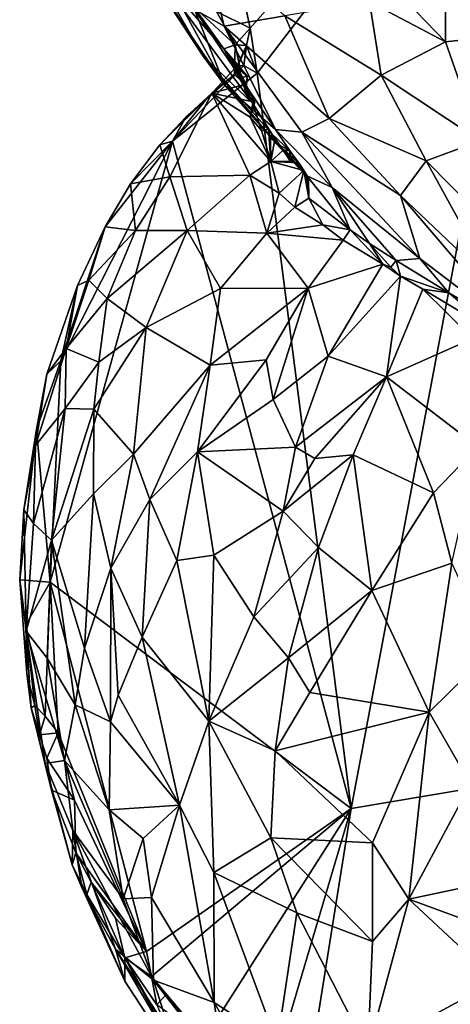
# Model space of a CAD drawing. Units: metres. Extents: x 26.1 to 28.6, y -8.7 to 17.
# Drawn here: x 26.1 to 26.7, y 5.7 to 7 of the extents above; entities that cross this region are included whole.
import ezdxf

# ---------------------------------------------------------------- set-up
doc = ezdxf.new("R2010")
doc.units = ezdxf.units.M

msp = doc.modelspace()

# ---------------------------------------------------------------- linework, layer by layer
at = {"layer": '1'}
for points in [[(26.8425, 7.4014, -1.2669), (26.4417, 6.9467, -1.2533), (26.4069, 7.1082, -1.2512)], [(26.4505, 6.8893, -1.2559), (26.4417, 6.9467, -1.2533), (26.8425, 7.4014, -1.2669)], [(26.5698, 5.9547, -1.2714), (26.4505, 6.8893, -1.2559), (26.8425, 7.4014, -1.2669)], [(26.5698, 5.9547, -1.2714), (26.8425, 7.4014, -1.2669), (27.5571, 6.121, -1.3122)], [(26.7407, 7.1557, -0.2219), (26.6892, 7.0501, -0.2753), (26.8105, 6.9429, -0.2092)], [(26.3988, 6.968, -1.2466), (26.4069, 7.1082, -1.2512), (26.4417, 6.9467, -1.2533)], [(26.5403, 7.0844, -0.3976), (26.5934, 6.9802, -0.3793), (26.6896, 6.9292, -0.3101)], [(26.6892, 7.0501, -0.2753), (26.5403, 7.0844, -0.3976), (26.6896, 6.9292, -0.3101)], [(26.3833, 7.055, -0.6479), (26.3709, 6.9705, -0.7884), (26.4087, 6.9492, -0.7056)], [(26.3833, 7.055, -0.6479), (26.4087, 6.9492, -0.7056), (26.4859, 6.9622, -0.5309)], [(26.6892, 7.0501, -0.2753), (26.6896, 6.9292, -0.3101), (26.8105, 6.9429, -0.2092)], [(26.3161, 7.0452, -0.8593), (26.3097, 7.022, -1.0185), (26.4094, 6.8737, -0.901)], [(26.3161, 7.0452, -0.8593), (26.4094, 6.8737, -0.901), (26.3709, 6.9705, -0.7884)], [(26.3097, 7.022, -1.0185), (26.3171, 7.0242, -1.1605), (26.3819, 6.9109, -1.0217)], [(26.3097, 7.022, -1.0185), (26.3819, 6.9109, -1.0217), (26.4094, 6.8737, -0.901)], [(26.3171, 7.0242, -1.1605), (26.3697, 6.9744, -1.2245), (26.4084, 6.9206, -1.1829)], [(26.3171, 7.0242, -1.1605), (26.4084, 6.9206, -1.1829), (26.4451, 6.851, -1.0771)], [(26.3819, 6.9109, -1.0217), (26.3171, 7.0242, -1.1605), (26.4451, 6.851, -1.0771)], [(26.3697, 6.9744, -1.2245), (26.3988, 6.968, -1.2466), (26.4228, 6.9255, -1.2255)], [(26.3697, 6.9744, -1.2245), (26.4228, 6.9255, -1.2255), (26.4084, 6.9206, -1.1829)], [(26.5934, 6.9802, -0.3793), (26.4859, 6.9622, -0.5309), (26.608, 6.8869, -0.4122)], [(26.5934, 6.9802, -0.3793), (26.608, 6.8869, -0.4122), (26.6896, 6.9292, -0.3101)], [(26.4087, 6.9492, -0.7056), (26.3709, 6.9705, -0.7884), (26.474, 6.8179, -0.7567)], [(26.3709, 6.9705, -0.7884), (26.4094, 6.8737, -0.901), (26.474, 6.8179, -0.7567)], [(26.4228, 6.9255, -1.2255), (26.3988, 6.968, -1.2466), (26.4417, 6.9467, -1.2533)], [(26.4859, 6.9622, -0.5309), (26.4087, 6.9492, -0.7056), (26.5419, 6.8319, -0.5597)], [(26.4859, 6.9622, -0.5309), (26.5419, 6.8319, -0.5597), (26.608, 6.8869, -0.4122)], [(26.4087, 6.9492, -0.7056), (26.474, 6.8179, -0.7567), (26.5074, 6.8143, -0.6587)], [(26.4087, 6.9492, -0.7056), (26.5074, 6.8143, -0.6587), (26.5419, 6.8319, -0.5597)], [(26.4228, 6.9255, -1.2255), (26.4417, 6.9467, -1.2533), (26.437, 6.9248, -1.2474)], [(26.4505, 6.8893, -1.2559), (26.437, 6.9248, -1.2474), (26.4417, 6.9467, -1.2533)], [(26.6896, 6.9292, -0.3101), (26.7336, 6.8034, -0.3339), (26.8105, 6.9429, -0.2092)], [(26.4084, 6.9206, -1.1829), (26.4228, 6.9255, -1.2255), (26.4286, 6.8971, -1.207)], [(26.4219, 6.8879, -1.2131), (26.4228, 6.9255, -1.2255), (26.437, 6.9248, -1.2474)], [(26.4228, 6.9255, -1.2255), (26.4219, 6.8879, -1.2131), (26.4286, 6.8971, -1.207)], [(26.425, 6.8988, -1.2394), (26.4219, 6.8879, -1.2131), (26.437, 6.9248, -1.2474)], [(26.425, 6.8988, -1.2394), (26.437, 6.9248, -1.2474), (26.4337, 6.8994, -1.251)], [(26.4337, 6.8994, -1.251), (26.437, 6.9248, -1.2474), (26.4505, 6.8893, -1.2559)], [(26.6896, 6.9292, -0.3101), (26.608, 6.8869, -0.4122), (26.7336, 6.8034, -0.3339)], [(26.469, 6.8123, -0.9865), (26.3819, 6.9109, -1.0217), (26.4451, 6.851, -1.0771)], [(26.4094, 6.8737, -0.901), (26.3819, 6.9109, -1.0217), (26.4741, 6.8006, -0.8891)], [(26.3819, 6.9109, -1.0217), (26.469, 6.8123, -0.9865), (26.4741, 6.8006, -0.8891)], [(26.4451, 6.851, -1.0771), (26.4084, 6.9206, -1.1829), (26.4313, 6.8846, -1.13)], [(26.4266, 6.8953, -1.1947), (26.4084, 6.9206, -1.1829), (26.4286, 6.8971, -1.207)], [(26.4313, 6.8846, -1.13), (26.4084, 6.9206, -1.1829), (26.4383, 6.8851, -1.1587)], [(26.4084, 6.9206, -1.1829), (26.4266, 6.8953, -1.1947), (26.4383, 6.8851, -1.1587)], [(26.343, 6.8031, -1.2498), (26.3854, 6.8554, -1.2452), (26.4337, 6.8994, -1.251)], [(26.343, 6.8031, -1.2498), (26.4337, 6.8994, -1.251), (26.4505, 6.8893, -1.2559)], [(26.3854, 6.8554, -1.2452), (26.425, 6.8988, -1.2394), (26.4337, 6.8994, -1.251)], [(26.3854, 6.8554, -1.2452), (26.4219, 6.8879, -1.2131), (26.425, 6.8988, -1.2394)], [(26.4219, 6.8879, -1.2131), (26.4266, 6.8953, -1.1947), (26.4286, 6.8971, -1.207)], [(26.5698, 5.9547, -1.2714), (26.343, 6.8031, -1.2498), (26.4505, 6.8893, -1.2559)], [(26.3854, 6.8554, -1.2452), (26.3929, 6.864, -1.225), (26.4219, 6.8879, -1.2131)], [(26.4219, 6.8879, -1.2131), (26.3929, 6.864, -1.225), (26.4363, 6.8756, -1.1623)], [(26.4266, 6.8953, -1.1947), (26.4219, 6.8879, -1.2131), (26.4363, 6.8756, -1.1623)], [(26.4266, 6.8953, -1.1947), (26.4363, 6.8756, -1.1623), (26.4383, 6.8851, -1.1587)], [(26.4359, 6.8655, -1.1412), (26.4313, 6.8846, -1.13), (26.4383, 6.8851, -1.1587)], [(26.4451, 6.851, -1.0771), (26.4313, 6.8846, -1.13), (26.4477, 6.8528, -1.1111)], [(26.4313, 6.8846, -1.13), (26.4359, 6.8655, -1.1412), (26.4477, 6.8528, -1.1111)], [(26.4363, 6.8756, -1.1623), (26.4359, 6.8655, -1.1412), (26.4383, 6.8851, -1.1587)], [(26.608, 6.8869, -0.4122), (26.5419, 6.8319, -0.5597), (26.6654, 6.7781, -0.4239)], [(26.608, 6.8869, -0.4122), (26.6654, 6.7781, -0.4239), (26.7336, 6.8034, -0.3339)], [(26.4363, 6.8756, -1.1623), (26.3929, 6.864, -1.225), (26.4477, 6.8528, -1.1111)], [(26.4094, 6.8737, -0.901), (26.4741, 6.8006, -0.8891), (26.5136, 6.7589, -0.8282)], [(26.4094, 6.8737, -0.901), (26.5136, 6.7589, -0.8282), (26.474, 6.8179, -0.7567)], [(26.4363, 6.8756, -1.1623), (26.4477, 6.8528, -1.1111), (26.4359, 6.8655, -1.1412)], [(26.3601, 6.8335, -1.2379), (26.3271, 6.7982, -1.2356), (26.3929, 6.864, -1.225)], [(26.3271, 6.7982, -1.2356), (26.3397, 6.7577, -1.1307), (26.3929, 6.864, -1.225)], [(26.3929, 6.864, -1.225), (26.3397, 6.7577, -1.1307), (26.4411, 6.7598, -0.9918)], [(26.3601, 6.8335, -1.2379), (26.3929, 6.864, -1.225), (26.3854, 6.8554, -1.2452)], [(26.3929, 6.864, -1.225), (26.4411, 6.7598, -0.9918), (26.468, 6.7771, -0.9771)], [(26.3929, 6.864, -1.225), (26.468, 6.7771, -0.9771), (26.4417, 6.8335, -1.1012)], [(26.3929, 6.864, -1.225), (26.4417, 6.8335, -1.1012), (26.4477, 6.8528, -1.1111)], [(26.343, 6.8031, -1.2498), (26.3601, 6.8335, -1.2379), (26.3854, 6.8554, -1.2452)], [(26.4417, 6.8335, -1.1012), (26.4451, 6.851, -1.0771), (26.4477, 6.8528, -1.1111)], [(26.4451, 6.851, -1.0771), (26.4417, 6.8335, -1.1012), (26.4562, 6.8165, -1.0537)], [(26.4451, 6.851, -1.0771), (26.4562, 6.8165, -1.0537), (26.4651, 6.8184, -1.0213)], [(26.469, 6.8123, -0.9865), (26.4451, 6.851, -1.0771), (26.4651, 6.8184, -1.0213)], [(26.343, 6.8031, -1.2498), (26.3271, 6.7982, -1.2356), (26.3601, 6.8335, -1.2379)], [(26.4417, 6.8335, -1.1012), (26.468, 6.7771, -0.9771), (26.4562, 6.8165, -1.0537)], [(26.5419, 6.8319, -0.5597), (26.5074, 6.8143, -0.6587), (26.6327, 6.7341, -0.5182)], [(26.6654, 6.7781, -0.4239), (26.5419, 6.8319, -0.5597), (26.6327, 6.7341, -0.5182)], [(26.4562, 6.8165, -1.0537), (26.468, 6.7771, -0.9771), (26.4651, 6.8184, -1.0213)], [(26.4651, 6.8184, -1.0213), (26.468, 6.7771, -0.9771), (26.4674, 6.8054, -1.0039)], [(26.469, 6.8123, -0.9865), (26.4651, 6.8184, -1.0213), (26.4674, 6.8054, -1.0039)], [(26.469, 6.8123, -0.9865), (26.4674, 6.8054, -1.0039), (26.4732, 6.8051, -0.9923)], [(26.4741, 6.8006, -0.8891), (26.469, 6.8123, -0.9865), (26.492, 6.7907, -0.9442)], [(26.469, 6.8123, -0.9865), (26.4732, 6.8051, -0.9923), (26.4835, 6.7917, -0.98)], [(26.469, 6.8123, -0.9865), (26.4835, 6.7917, -0.98), (26.492, 6.7907, -0.9442)], [(26.474, 6.8179, -0.7567), (26.5458, 6.7443, -0.6985), (26.5074, 6.8143, -0.6587)], [(26.474, 6.8179, -0.7567), (26.5136, 6.7589, -0.8282), (26.5458, 6.7443, -0.6985)], [(26.5074, 6.8143, -0.6587), (26.5458, 6.7443, -0.6985), (26.6571, 6.6537, -0.6078)], [(26.6327, 6.7341, -0.5182), (26.5074, 6.8143, -0.6587), (26.6571, 6.6537, -0.6078)], [(26.1875, 6.2424, -1.2516), (26.2012, 6.5237, -1.2469), (26.343, 6.8031, -1.2498)], [(26.1875, 6.2424, -1.2516), (26.343, 6.8031, -1.2498), (26.5698, 5.9547, -1.2714)], [(26.2012, 6.5237, -1.2469), (26.2574, 6.6941, -1.2406), (26.343, 6.8031, -1.2498)], [(26.2574, 6.6941, -1.2406), (26.2896, 6.7489, -1.2382), (26.343, 6.8031, -1.2498)], [(26.343, 6.8031, -1.2498), (26.2896, 6.7489, -1.2382), (26.3271, 6.7982, -1.2356)], [(26.3271, 6.7982, -1.2356), (26.2896, 6.7489, -1.2382), (26.3397, 6.7577, -1.1307)], [(26.4674, 6.8054, -1.0039), (26.468, 6.7771, -0.9771), (26.4732, 6.8051, -0.9923)], [(26.4732, 6.8051, -0.9923), (26.468, 6.7771, -0.9771), (26.4835, 6.7917, -0.98)], [(26.4741, 6.8006, -0.8891), (26.5099, 6.7659, -0.8957), (26.5128, 6.7588, -0.8438)], [(26.5136, 6.7589, -0.8282), (26.4741, 6.8006, -0.8891), (26.5128, 6.7588, -0.8438)], [(26.4741, 6.8006, -0.8891), (26.492, 6.7907, -0.9442), (26.5033, 6.7753, -0.9183)], [(26.5099, 6.7659, -0.8957), (26.4741, 6.8006, -0.8891), (26.5033, 6.7753, -0.9183)], [(26.7336, 6.8034, -0.3339), (26.6654, 6.7781, -0.4239), (26.8248, 6.6163, -0.3892)], [(26.4927, 6.7772, -0.951), (26.4835, 6.7917, -0.98), (26.468, 6.7771, -0.9771)], [(26.4916, 6.7858, -0.9656), (26.4835, 6.7917, -0.98), (26.4927, 6.7772, -0.951)], [(26.492, 6.7907, -0.9442), (26.4835, 6.7917, -0.98), (26.4916, 6.7858, -0.9656)], [(26.4916, 6.7858, -0.9656), (26.4927, 6.7772, -0.951), (26.492, 6.7907, -0.9442)], [(26.492, 6.7907, -0.9442), (26.4927, 6.7772, -0.951), (26.5033, 6.7753, -0.9183)], [(26.4411, 6.7598, -0.9918), (26.4787, 6.7368, -0.9318), (26.468, 6.7771, -0.9771)], [(26.4927, 6.7772, -0.951), (26.468, 6.7771, -0.9771), (26.5033, 6.7753, -0.9183)], [(26.468, 6.7771, -0.9771), (26.4787, 6.7368, -0.9318), (26.5099, 6.7659, -0.8957)], [(26.468, 6.7771, -0.9771), (26.5099, 6.7659, -0.8957), (26.5033, 6.7753, -0.9183)], [(26.6654, 6.7781, -0.4239), (26.6327, 6.7341, -0.5182), (26.7514, 6.6207, -0.4782)], [(26.6654, 6.7781, -0.4239), (26.7514, 6.6207, -0.4782), (26.8248, 6.6163, -0.3892)], [(26.3397, 6.7577, -1.1307), (26.3617, 6.6894, -0.994), (26.4411, 6.7598, -0.9918)], [(26.3617, 6.6894, -0.994), (26.4627, 6.6862, -0.8776), (26.4411, 6.7598, -0.9918)], [(26.4411, 6.7598, -0.9918), (26.4627, 6.6862, -0.8776), (26.4787, 6.7368, -0.9318)], [(26.5099, 6.7659, -0.8957), (26.4787, 6.7368, -0.9318), (26.4985, 6.7192, -0.8891)], [(26.5099, 6.7659, -0.8957), (26.4985, 6.7192, -0.8891), (26.5162, 6.7308, -0.8616)], [(26.5157, 6.7559, -0.868), (26.5128, 6.7588, -0.8438), (26.5099, 6.7659, -0.8957)], [(26.5099, 6.7659, -0.8957), (26.5162, 6.7308, -0.8616), (26.5157, 6.7559, -0.868)], [(26.2896, 6.7489, -1.2382), (26.2574, 6.6941, -1.2406), (26.2962, 6.6895, -1.1103)], [(26.2896, 6.7489, -1.2382), (26.2962, 6.6895, -1.1103), (26.3397, 6.7577, -1.1307)], [(26.3397, 6.7577, -1.1307), (26.2962, 6.6895, -1.1103), (26.3617, 6.6894, -0.994)], [(26.5136, 6.7589, -0.8282), (26.5128, 6.7588, -0.8438), (26.5162, 6.7308, -0.8616)], [(26.5128, 6.7588, -0.8438), (26.5157, 6.7559, -0.868), (26.5162, 6.7308, -0.8616)], [(26.5136, 6.7589, -0.8282), (26.5162, 6.7308, -0.8616), (26.5686, 6.6902, -0.782)], [(26.5458, 6.7443, -0.6985), (26.5136, 6.7589, -0.8282), (26.5686, 6.6902, -0.782)], [(26.4787, 6.7368, -0.9318), (26.4627, 6.6862, -0.8776), (26.4985, 6.7192, -0.8891)], [(26.5458, 6.7443, -0.6985), (26.5686, 6.6902, -0.782), (26.5932, 6.6731, -0.7518)], [(26.5458, 6.7443, -0.6985), (26.5932, 6.6731, -0.7518), (26.6273, 6.6512, -0.711)], [(26.5458, 6.7443, -0.6985), (26.6273, 6.6512, -0.711), (26.6571, 6.6537, -0.6078)], [(26.6327, 6.7341, -0.5182), (26.6571, 6.6537, -0.6078), (26.7821, 6.5591, -0.5347)], [(26.6327, 6.7341, -0.5182), (26.7821, 6.5591, -0.5347), (26.7514, 6.6207, -0.4782)], [(26.5162, 6.7308, -0.8616), (26.4985, 6.7192, -0.8891), (26.534, 6.6969, -0.8388)], [(26.5162, 6.7308, -0.8616), (26.534, 6.6969, -0.8388), (26.5686, 6.6902, -0.782)], [(26.4985, 6.7192, -0.8891), (26.4627, 6.6862, -0.8776), (26.534, 6.6969, -0.8388)], [(26.534, 6.6969, -0.8388), (26.4627, 6.6862, -0.8776), (26.5599, 6.6772, -0.7985)], [(26.5686, 6.6902, -0.782), (26.534, 6.6969, -0.8388), (26.5599, 6.6772, -0.7985)], [(26.2012, 6.5237, -1.2469), (26.2225, 6.6196, -1.2331), (26.2574, 6.6941, -1.2406)], [(26.2225, 6.6196, -1.2331), (26.2368, 6.6265, -1.1901), (26.2574, 6.6941, -1.2406)], [(26.2574, 6.6941, -1.2406), (26.2368, 6.6265, -1.1901), (26.2962, 6.6895, -1.1103)], [(26.2962, 6.6895, -1.1103), (26.2368, 6.6265, -1.1901), (26.26, 6.6029, -1.078)], [(26.3617, 6.6894, -0.994), (26.2962, 6.6895, -1.1103), (26.26, 6.6029, -1.078)], [(26.26, 6.6029, -1.078), (26.3097, 6.5661, -0.9322), (26.3617, 6.6894, -0.994)], [(26.3617, 6.6894, -0.994), (26.3097, 6.5661, -0.9322), (26.404, 6.6158, -0.8538)], [(26.3617, 6.6894, -0.994), (26.404, 6.6158, -0.8538), (26.4627, 6.6862, -0.8776)], [(26.4627, 6.6862, -0.8776), (26.404, 6.6158, -0.8538), (26.5152, 6.6162, -0.7543)], [(26.4627, 6.6862, -0.8776), (26.5152, 6.6162, -0.7543), (26.5599, 6.6772, -0.7985)], [(26.5686, 6.6902, -0.782), (26.5599, 6.6772, -0.7985), (26.6101, 6.6467, -0.7361)], [(26.5686, 6.6902, -0.782), (26.6101, 6.6467, -0.7361), (26.5932, 6.6731, -0.7518)], [(26.5599, 6.6772, -0.7985), (26.5152, 6.6162, -0.7543), (26.6101, 6.6467, -0.7361)], [(26.5932, 6.6731, -0.7518), (26.6101, 6.6467, -0.7361), (26.6204, 6.6428, -0.7262)], [(26.5932, 6.6731, -0.7518), (26.6204, 6.6428, -0.7262), (26.6273, 6.6512, -0.711)], [(26.5152, 6.6162, -0.7543), (26.5408, 6.5297, -0.6534), (26.6101, 6.6467, -0.7361)], [(26.6101, 6.6467, -0.7361), (26.5408, 6.5297, -0.6534), (26.6327, 6.6316, -0.7074)], [(26.6101, 6.6467, -0.7361), (26.6327, 6.6316, -0.7074), (26.6204, 6.6428, -0.7262)], [(26.6273, 6.6512, -0.711), (26.6204, 6.6428, -0.7262), (26.6327, 6.6316, -0.7074)], [(26.6571, 6.6537, -0.6078), (26.6273, 6.6512, -0.711), (26.694, 6.6103, -0.6342)], [(26.6273, 6.6512, -0.711), (26.6327, 6.6316, -0.7074), (26.694, 6.6103, -0.6342)], [(26.6571, 6.6537, -0.6078), (26.694, 6.6103, -0.6342), (26.7821, 6.5591, -0.5347)], [(26.2225, 6.6196, -1.2331), (26.208, 6.5394, -1.1547), (26.2368, 6.6265, -1.1901)], [(26.2368, 6.6265, -1.1901), (26.208, 6.5394, -1.1547), (26.26, 6.6029, -1.078)], [(26.5408, 6.5297, -0.6534), (26.615, 6.5036, -0.5838), (26.6327, 6.6316, -0.7074)], [(26.6327, 6.6316, -0.7074), (26.615, 6.5036, -0.5838), (26.6609, 6.6151, -0.6757)], [(26.6327, 6.6316, -0.7074), (26.6609, 6.6151, -0.6757), (26.694, 6.6103, -0.6342)], [(26.1834, 6.5069, -1.2343), (26.2225, 6.6196, -1.2331), (26.2012, 6.5237, -1.2469)], [(26.1834, 6.5069, -1.2343), (26.208, 6.5394, -1.1547), (26.2225, 6.6196, -1.2331)], [(26.3097, 6.5661, -0.9322), (26.391, 6.5185, -0.7763), (26.404, 6.6158, -0.8538)], [(26.404, 6.6158, -0.8538), (26.391, 6.5185, -0.7763), (26.5152, 6.6162, -0.7543)], [(26.391, 6.5185, -0.7763), (26.462, 6.5251, -0.7123), (26.5152, 6.6162, -0.7543)], [(26.5152, 6.6162, -0.7543), (26.462, 6.5251, -0.7123), (26.471, 6.4747, -0.6591)], [(26.5152, 6.6162, -0.7543), (26.471, 6.4747, -0.6591), (26.5408, 6.5297, -0.6534)], [(26.6609, 6.6151, -0.6757), (26.615, 6.5036, -0.5838), (26.7245, 6.5522, -0.5835)], [(26.6609, 6.6151, -0.6757), (26.7245, 6.5522, -0.5835), (26.7534, 6.5595, -0.5734)], [(26.694, 6.6103, -0.6342), (26.6609, 6.6151, -0.6757), (26.7534, 6.5595, -0.5734)], [(26.694, 6.6103, -0.6342), (26.7534, 6.5595, -0.5734), (26.7821, 6.5591, -0.5347)], [(26.208, 6.5394, -1.1547), (26.2496, 6.522, -1.0119), (26.26, 6.6029, -1.078)], [(26.26, 6.6029, -1.078), (26.2496, 6.522, -1.0119), (26.3097, 6.5661, -0.9322)], [(26.2496, 6.522, -1.0119), (26.2432, 6.4623, -0.9672), (26.3097, 6.5661, -0.9322)], [(26.2432, 6.4623, -0.9672), (26.2936, 6.4052, -0.8316), (26.3097, 6.5661, -0.9322)], [(26.3097, 6.5661, -0.9322), (26.2936, 6.4052, -0.8316), (26.391, 6.5185, -0.7763)], [(26.615, 6.5036, -0.5838), (26.731, 6.4145, -0.4555), (26.7245, 6.5522, -0.5835)], [(26.208, 6.5394, -1.1547), (26.1692, 6.4162, -1.1882), (26.2066, 6.4631, -1.0749)], [(26.1834, 6.5069, -1.2343), (26.1692, 6.4162, -1.1882), (26.208, 6.5394, -1.1547)], [(26.208, 6.5394, -1.1547), (26.2066, 6.4631, -1.0749), (26.2496, 6.522, -1.0119)], [(26.1701, 6.4369, -1.2431), (26.1834, 6.5069, -1.2343), (26.2012, 6.5237, -1.2469)], [(26.1701, 6.4369, -1.2431), (26.2012, 6.5237, -1.2469), (26.1875, 6.2424, -1.2516)], [(26.2066, 6.4631, -1.0749), (26.2432, 6.4623, -0.9672), (26.2496, 6.522, -1.0119)], [(26.391, 6.5185, -0.7763), (26.3749, 6.4083, -0.715), (26.462, 6.5251, -0.7123)], [(26.462, 6.5251, -0.7123), (26.3749, 6.4083, -0.715), (26.471, 6.4747, -0.6591)], [(26.471, 6.4747, -0.6591), (26.4993, 6.4142, -0.5936), (26.5408, 6.5297, -0.6534)], [(26.5408, 6.5297, -0.6534), (26.4993, 6.4142, -0.5936), (26.615, 6.5036, -0.5838)], [(26.2936, 6.4052, -0.8316), (26.3142, 6.3477, -0.7613), (26.391, 6.5185, -0.7763)], [(26.391, 6.5185, -0.7763), (26.3142, 6.3477, -0.7613), (26.3749, 6.4083, -0.715)], [(26.1834, 6.5069, -1.2343), (26.1701, 6.4369, -1.2431), (26.1692, 6.4162, -1.1882)], [(26.4993, 6.4142, -0.5936), (26.524, 6.3995, -0.5686), (26.615, 6.5036, -0.5838)], [(26.524, 6.3995, -0.5686), (26.5723, 6.4042, -0.5299), (26.615, 6.5036, -0.5838)], [(26.615, 6.5036, -0.5838), (26.5723, 6.4042, -0.5299), (26.6746, 6.3558, -0.4388)], [(26.615, 6.5036, -0.5838), (26.6746, 6.3558, -0.4388), (26.731, 6.4145, -0.4555)], [(26.471, 6.4747, -0.6591), (26.3749, 6.4083, -0.715), (26.4993, 6.4142, -0.5936)], [(26.1692, 6.4162, -1.1882), (26.1663, 6.317, -1.132), (26.2066, 6.4631, -1.0749)], [(26.1663, 6.317, -1.132), (26.1895, 6.2959, -1.0114), (26.2066, 6.4631, -1.0749)], [(26.2066, 6.4631, -1.0749), (26.1895, 6.2959, -1.0114), (26.2432, 6.4623, -0.9672)], [(26.1895, 6.2959, -1.0114), (26.2427, 6.3547, -0.8986), (26.2432, 6.4623, -0.9672)], [(26.2432, 6.4623, -0.9672), (26.2427, 6.3547, -0.8986), (26.2936, 6.4052, -0.8316)], [(26.149, 6.2456, -1.2392), (26.1542, 6.3342, -1.2375), (26.1701, 6.4369, -1.2431)], [(26.149, 6.2456, -1.2392), (26.1701, 6.4369, -1.2431), (26.1875, 6.2424, -1.2516)], [(26.1701, 6.4369, -1.2431), (26.1542, 6.3342, -1.2375), (26.1692, 6.4162, -1.1882)], [(26.1542, 6.3342, -1.2375), (26.1663, 6.317, -1.132), (26.1692, 6.4162, -1.1882)], [(26.4993, 6.4142, -0.5936), (26.3749, 6.4083, -0.715), (26.4834, 6.3325, -0.558)], [(26.4993, 6.4142, -0.5936), (26.4834, 6.3325, -0.558), (26.524, 6.3995, -0.5686)], [(26.731, 6.4145, -0.4555), (26.6746, 6.3558, -0.4388), (26.6977, 6.2664, -0.375)], [(26.2427, 6.3547, -0.8986), (26.2645, 6.2601, -0.813), (26.2936, 6.4052, -0.8316)], [(26.2936, 6.4052, -0.8316), (26.2645, 6.2601, -0.813), (26.3142, 6.3477, -0.7613)], [(26.3142, 6.3477, -0.7613), (26.3487, 6.2699, -0.6765), (26.3749, 6.4083, -0.715)], [(26.3749, 6.4083, -0.715), (26.3487, 6.2699, -0.6765), (26.3957, 6.2769, -0.6206)], [(26.3749, 6.4083, -0.715), (26.3957, 6.2769, -0.6206), (26.4834, 6.3325, -0.558)], [(26.4834, 6.3325, -0.558), (26.5285, 6.2867, -0.4959), (26.5723, 6.4042, -0.5299)], [(26.524, 6.3995, -0.5686), (26.4834, 6.3325, -0.558), (26.5723, 6.4042, -0.5299)], [(26.5723, 6.4042, -0.5299), (26.5285, 6.2867, -0.4959), (26.5961, 6.232, -0.4216)], [(26.5723, 6.4042, -0.5299), (26.5961, 6.232, -0.4216), (26.6746, 6.3558, -0.4388)], [(26.1895, 6.2959, -1.0114), (26.2311, 6.1586, -0.8526), (26.2427, 6.3547, -0.8986)], [(26.2427, 6.3547, -0.8986), (26.2311, 6.1586, -0.8526), (26.2645, 6.2601, -0.813)], [(26.3142, 6.3477, -0.7613), (26.2645, 6.2601, -0.813), (26.3045, 6.1724, -0.711)], [(26.3142, 6.3477, -0.7613), (26.3045, 6.1724, -0.711), (26.3487, 6.2699, -0.6765)], [(26.6746, 6.3558, -0.4388), (26.5961, 6.232, -0.4216), (26.6977, 6.2664, -0.375)], [(26.149, 6.2456, -1.2392), (26.1573, 6.1803, -1.1369), (26.1542, 6.3342, -1.2375)], [(26.1542, 6.3342, -1.2375), (26.1573, 6.1803, -1.1369), (26.1663, 6.317, -1.132)], [(26.4834, 6.3325, -0.558), (26.3957, 6.2769, -0.6206), (26.4464, 6.1984, -0.5362)], [(26.4834, 6.3325, -0.558), (26.4464, 6.1984, -0.5362), (26.5285, 6.2867, -0.4959)], [(26.1663, 6.317, -1.132), (26.1573, 6.1803, -1.1369), (26.1895, 6.2959, -1.0114)], [(26.1573, 6.1803, -1.1369), (26.1838, 6.146, -1.0033), (26.1895, 6.2959, -1.0114)], [(26.1895, 6.2959, -1.0114), (26.1838, 6.146, -1.0033), (26.2192, 6.0864, -0.8842)], [(26.1895, 6.2959, -1.0114), (26.2192, 6.0864, -0.8842), (26.2311, 6.1586, -0.8526)], [(26.5285, 6.2867, -0.4959), (26.4464, 6.1984, -0.5362), (26.4903, 6.1463, -0.4774)], [(26.4903, 6.1463, -0.4774), (26.5961, 6.232, -0.4216), (26.5285, 6.2867, -0.4959)], [(26.3957, 6.2769, -0.6206), (26.3487, 6.2699, -0.6765), (26.3892, 6.0657, -0.5689)], [(26.3957, 6.2769, -0.6206), (26.3892, 6.0657, -0.5689), (26.4464, 6.1984, -0.5362)], [(26.2311, 6.1586, -0.8526), (26.2643, 6.065, -0.7735), (26.2645, 6.2601, -0.813)], [(26.2645, 6.2601, -0.813), (26.2643, 6.065, -0.7735), (26.274, 6.0988, -0.7536)], [(26.2645, 6.2601, -0.813), (26.274, 6.0988, -0.7536), (26.3045, 6.1724, -0.711)], [(26.3487, 6.2699, -0.6765), (26.3045, 6.1724, -0.711), (26.3892, 6.0657, -0.5689)], [(26.5961, 6.232, -0.4216), (26.669, 6.077, -0.3181), (26.6977, 6.2664, -0.375)], [(26.669, 6.077, -0.3181), (26.7494, 6.1565, -0.2999), (26.6977, 6.2664, -0.375)], [(26.1581, 6.1263, -1.2354), (26.149, 6.2456, -1.2392), (26.1569, 6.1882, -1.2437)], [(26.149, 6.2456, -1.2392), (26.1581, 6.1263, -1.2354), (26.1573, 6.1803, -1.1369)], [(26.1569, 6.1882, -1.2437), (26.149, 6.2456, -1.2392), (26.1875, 6.2424, -1.2516)], [(26.1815, 6.072, -1.2492), (26.1569, 6.1882, -1.2437), (26.1875, 6.2424, -1.2516)], [(26.1977, 6.0507, -1.2525), (26.1815, 6.072, -1.2492), (26.1875, 6.2424, -1.2516)], [(26.1977, 6.0507, -1.2525), (26.1875, 6.2424, -1.2516), (26.3101, 5.7729, -1.2598)], [(26.3101, 5.7729, -1.2598), (26.1875, 6.2424, -1.2516), (26.5698, 5.9547, -1.2714)], [(26.4903, 6.1463, -0.4774), (26.5175, 6.1023, -0.4402), (26.5961, 6.232, -0.4216)], [(26.5961, 6.232, -0.4216), (26.5175, 6.1023, -0.4402), (26.669, 6.077, -0.3181)], [(26.4464, 6.1984, -0.5362), (26.3892, 6.0657, -0.5689), (26.4903, 6.1463, -0.4774)], [(26.1581, 6.1263, -1.2354), (26.1569, 6.1882, -1.2437), (26.1682, 6.0858, -1.2427)], [(26.1682, 6.0858, -1.2427), (26.1569, 6.1882, -1.2437), (26.1815, 6.072, -1.2492)], [(26.1573, 6.1803, -1.1369), (26.1581, 6.1263, -1.2354), (26.1635, 6.0827, -1.2148)], [(26.1573, 6.1803, -1.1369), (26.1635, 6.0827, -1.2148), (26.1815, 6.0121, -1.1085)], [(26.1573, 6.1803, -1.1369), (26.1815, 6.0121, -1.1085), (26.2057, 6.0158, -0.9547)], [(26.1573, 6.1803, -1.1369), (26.2057, 6.0158, -0.9547), (26.1838, 6.146, -1.0033)], [(26.274, 6.0988, -0.7536), (26.3518, 5.959, -0.6195), (26.3045, 6.1724, -0.711)], [(26.3045, 6.1724, -0.711), (26.3518, 5.959, -0.6195), (26.3892, 6.0657, -0.5689)], [(26.2311, 6.1586, -0.8526), (26.2192, 6.0864, -0.8842), (26.2643, 6.065, -0.7735)], [(26.1838, 6.146, -1.0033), (26.2057, 6.0158, -0.9547), (26.2192, 6.0864, -0.8842)], [(26.3892, 6.0657, -0.5689), (26.4734, 6.028, -0.4695), (26.4903, 6.1463, -0.4774)], [(26.4903, 6.1463, -0.4774), (26.4734, 6.028, -0.4695), (26.5175, 6.1023, -0.4402)], [(26.669, 6.077, -0.3181), (26.7215, 5.9856, -0.2707), (26.7494, 6.1565, -0.2999)], [(26.1635, 6.0827, -1.2148), (26.1581, 6.1263, -1.2354), (26.1682, 6.0858, -1.2427)], [(26.5322, 4.3573, -1.286), (26.4573, 5.2483, -1.2723), (27.5571, 6.121, -1.3122)], [(26.4573, 5.2483, -1.2723), (26.5698, 5.9547, -1.2714), (27.5571, 6.121, -1.3122)], [(27.5064, 4.9475, -1.3222), (26.5322, 4.3573, -1.286), (27.5571, 6.121, -1.3122)], [(26.274, 6.0988, -0.7536), (26.2643, 6.065, -0.7735), (26.3518, 5.959, -0.6195)], [(26.5175, 6.1023, -0.4402), (26.4734, 6.028, -0.4695), (26.669, 6.077, -0.3181)], [(26.1635, 6.0827, -1.2148), (26.1682, 6.0858, -1.2427), (26.174, 6.0482, -1.2386)], [(26.174, 6.0482, -1.2386), (26.1682, 6.0858, -1.2427), (26.1815, 6.072, -1.2492)], [(26.2192, 6.0864, -0.8842), (26.2057, 6.0158, -0.9547), (26.2627, 5.9532, -0.8015)], [(26.2192, 6.0864, -0.8842), (26.2627, 5.9532, -0.8015), (26.2643, 6.065, -0.7735)], [(26.174, 6.0482, -1.2386), (26.1833, 6.0185, -1.2465), (26.1635, 6.0827, -1.2148)], [(26.1833, 6.0185, -1.2465), (26.1893, 5.978, -1.2391), (26.1635, 6.0827, -1.2148)], [(26.1815, 6.0121, -1.1085), (26.1635, 6.0827, -1.2148), (26.1893, 5.978, -1.2391)], [(26.174, 6.0482, -1.2386), (26.1815, 6.072, -1.2492), (26.1977, 6.0507, -1.2525)], [(26.4734, 6.028, -0.4695), (26.5972, 5.9112, -0.3456), (26.669, 6.077, -0.3181)], [(26.669, 6.077, -0.3181), (26.5972, 5.9112, -0.3456), (26.643, 5.8393, -0.3113)], [(26.669, 6.077, -0.3181), (26.643, 5.8393, -0.3113), (26.7215, 5.9856, -0.2707)], [(26.2643, 6.065, -0.7735), (26.2627, 5.9532, -0.8015), (26.3518, 5.959, -0.6195)], [(26.3518, 5.959, -0.6195), (26.3957, 5.8733, -0.5658), (26.3892, 6.0657, -0.5689)], [(26.3892, 6.0657, -0.5689), (26.3957, 5.8733, -0.5658), (26.4679, 5.9173, -0.4644)], [(26.3892, 6.0657, -0.5689), (26.4679, 5.9173, -0.4644), (26.4734, 6.028, -0.4695)], [(26.1833, 6.0185, -1.2465), (26.174, 6.0482, -1.2386), (26.1977, 6.0507, -1.2525)], [(26.1833, 6.0185, -1.2465), (26.1977, 6.0507, -1.2525), (26.2186, 5.9651, -1.2539)], [(26.2186, 5.9651, -1.2539), (26.1977, 6.0507, -1.2525), (26.3101, 5.7729, -1.2598)], [(26.4679, 5.9173, -0.4644), (26.5972, 5.9112, -0.3456), (26.4734, 6.028, -0.4695)], [(26.2057, 6.0158, -0.9547), (26.1815, 6.0121, -1.1085), (26.2164, 5.9268, -0.99)], [(26.1815, 6.0121, -1.1085), (26.1893, 5.978, -1.2391), (26.2155, 5.8829, -1.1282)], [(26.1815, 6.0121, -1.1085), (26.2155, 5.8829, -1.1282), (26.2164, 5.9268, -0.99)], [(26.1893, 5.978, -1.2391), (26.1833, 6.0185, -1.2465), (26.2186, 5.9651, -1.2539)], [(26.2057, 6.0158, -0.9547), (26.2164, 5.9268, -0.99), (26.2803, 5.8398, -0.8248)], [(26.2057, 6.0158, -0.9547), (26.2803, 5.8398, -0.8248), (26.2627, 5.9532, -0.8015)], [(26.7215, 5.9856, -0.2707), (26.643, 5.8393, -0.3113), (26.7132, 5.8544, -0.2604)], [(26.2155, 5.8829, -1.1282), (26.1893, 5.978, -1.2391), (26.2203, 5.8984, -1.2484)], [(26.2203, 5.8984, -1.2484), (26.1893, 5.978, -1.2391), (26.2186, 5.9651, -1.2539)], [(26.3101, 5.7729, -1.2598), (26.2203, 5.8984, -1.2484), (26.2186, 5.9651, -1.2539)], [(26.2627, 5.9532, -0.8015), (26.3059, 5.9165, -0.7129), (26.3518, 5.959, -0.6195)], [(26.3059, 5.9165, -0.7129), (26.3164, 5.8415, -0.7279), (26.3518, 5.959, -0.6195)], [(26.3518, 5.959, -0.6195), (26.3164, 5.8415, -0.7279), (26.3958, 5.7081, -0.6354)], [(26.3957, 5.8733, -0.5658), (26.3518, 5.959, -0.6195), (26.3958, 5.7081, -0.6354)], [(26.2627, 5.9532, -0.8015), (26.2803, 5.8398, -0.8248), (26.3059, 5.9165, -0.7129)], [(26.3164, 5.741, -1.259), (26.3101, 5.7729, -1.2598), (26.5698, 5.9547, -1.2714)], [(26.3832, 5.6613, -1.2579), (26.3164, 5.741, -1.259), (26.5698, 5.9547, -1.2714)], [(26.4573, 5.5742, -1.2687), (26.3832, 5.6613, -1.2579), (26.5698, 5.9547, -1.2714)], [(26.4573, 5.2483, -1.2723), (26.4573, 5.5742, -1.2687), (26.5698, 5.9547, -1.2714)], [(26.2164, 5.9268, -0.99), (26.2155, 5.8829, -1.1282), (26.2278, 5.8541, -1.0767)], [(26.2164, 5.9268, -0.99), (26.2278, 5.8541, -1.0767), (26.2706, 5.776, -0.9536)], [(26.2803, 5.8398, -0.8248), (26.2164, 5.9268, -0.99), (26.3187, 5.7365, -0.8078)], [(26.2164, 5.9268, -0.99), (26.2706, 5.776, -0.9536), (26.3187, 5.7365, -0.8078)], [(26.3059, 5.9165, -0.7129), (26.2803, 5.8398, -0.8248), (26.3164, 5.8415, -0.7279)], [(26.4679, 5.9173, -0.4644), (26.3957, 5.8733, -0.5658), (26.501, 5.8221, -0.4381)], [(26.4679, 5.9173, -0.4644), (26.501, 5.8221, -0.4381), (26.5972, 5.7855, -0.3507)], [(26.5972, 5.9112, -0.3456), (26.4679, 5.9173, -0.4644), (26.5972, 5.7855, -0.3507)], [(26.5972, 5.9112, -0.3456), (26.5972, 5.7855, -0.3507), (26.643, 5.8393, -0.3113)], [(26.2155, 5.8829, -1.1282), (26.2203, 5.8984, -1.2484), (26.2342, 5.8455, -1.2181)], [(26.2342, 5.8455, -1.2181), (26.2203, 5.8984, -1.2484), (26.2396, 5.8609, -1.2485)], [(26.2396, 5.8609, -1.2485), (26.2203, 5.8984, -1.2484), (26.3101, 5.7729, -1.2598)], [(26.2278, 5.8541, -1.0767), (26.2155, 5.8829, -1.1282), (26.2342, 5.8455, -1.2181)], [(26.3957, 5.8733, -0.5658), (26.3958, 5.7081, -0.6354), (26.4761, 5.6559, -0.53)], [(26.3957, 5.8733, -0.5658), (26.4761, 5.6559, -0.53), (26.501, 5.8221, -0.4381)], [(26.2342, 5.8455, -1.2181), (26.2396, 5.8609, -1.2485), (26.2824, 5.765, -1.2406)], [(26.2824, 5.765, -1.2406), (26.2396, 5.8609, -1.2485), (26.2707, 5.8154, -1.2556)], [(26.2707, 5.8154, -1.2556), (26.2396, 5.8609, -1.2485), (26.3101, 5.7729, -1.2598)], [(26.2825, 5.7353, -1.0207), (26.2278, 5.8541, -1.0767), (26.2342, 5.8455, -1.2181)], [(26.2706, 5.776, -0.9536), (26.2278, 5.8541, -1.0767), (26.2825, 5.7353, -1.0207)], [(26.2825, 5.7353, -1.0207), (26.2342, 5.8455, -1.2181), (26.2824, 5.765, -1.2406)], [(26.7132, 5.8544, -0.2604), (26.643, 5.8393, -0.3113), (26.7387, 5.8043, -0.2421)], [(26.3164, 5.8415, -0.7279), (26.2803, 5.8398, -0.8248), (26.3187, 5.7365, -0.8078)], [(26.3164, 5.8415, -0.7279), (26.3187, 5.7365, -0.8078), (26.3958, 5.7081, -0.6354)], [(26.643, 5.8393, -0.3113), (26.5972, 5.7855, -0.3507), (26.5912, 5.6467, -0.3908)], [(26.643, 5.8393, -0.3113), (26.5912, 5.6467, -0.3908), (26.7547, 5.7356, -0.237)], [(26.7387, 5.8043, -0.2421), (26.643, 5.8393, -0.3113), (26.7547, 5.7356, -0.237)], [(26.501, 5.8221, -0.4381), (26.4761, 5.6559, -0.53), (26.5912, 5.6467, -0.3908)], [(26.501, 5.8221, -0.4381), (26.5912, 5.6467, -0.3908), (26.5972, 5.7855, -0.3507)], [(26.3101, 5.7729, -1.2598), (26.2824, 5.765, -1.2406), (26.2707, 5.8154, -1.2556)], [(26.3187, 5.7365, -0.8078), (26.2706, 5.776, -0.9536), (26.3402, 5.6691, -0.8435)], [(26.2706, 5.776, -0.9536), (26.2825, 5.7353, -1.0207), (26.4049, 5.5475, -0.9455)], [(26.2706, 5.776, -0.9536), (26.4049, 5.5475, -0.9455), (26.3402, 5.6691, -0.8435)], [(26.3164, 5.741, -1.259), (26.2824, 5.765, -1.2406), (26.3101, 5.7729, -1.2598)], [(26.3233, 5.7051, -1.2366), (26.2824, 5.765, -1.2406), (26.3164, 5.741, -1.259)], [(26.2825, 5.7353, -1.0207), (26.2824, 5.765, -1.2406), (26.4049, 5.5475, -0.9455)], [(26.2824, 5.765, -1.2406), (26.3233, 5.7051, -1.2366), (26.3622, 5.6147, -1.0854)], [(26.2824, 5.765, -1.2406), (26.3622, 5.6147, -1.0854), (26.4049, 5.5475, -0.9455)], [(26.3233, 5.7051, -1.2366), (26.3164, 5.741, -1.259), (26.3346, 5.718, -1.255)], [(26.3346, 5.718, -1.255), (26.3164, 5.741, -1.259), (26.3832, 5.6613, -1.2579)], [(26.3187, 5.7365, -0.8078), (26.3402, 5.6691, -0.8435), (26.4094, 5.62, -0.6969)], [(26.3958, 5.7081, -0.6354), (26.3187, 5.7365, -0.8078), (26.4094, 5.62, -0.6969)], [(26.7547, 5.7356, -0.237), (26.5912, 5.6467, -0.3908), (26.7779, 5.5902, -0.2503)], [(26.3832, 5.6613, -1.2579), (26.3233, 5.7051, -1.2366), (26.3346, 5.718, -1.255)], [(26.3958, 5.7081, -0.6354), (26.4094, 5.62, -0.6969), (26.4712, 5.5773, -0.6043)], [(26.4761, 5.6559, -0.53), (26.3958, 5.7081, -0.6354), (26.4712, 5.5773, -0.6043)]]:
    msp.add_3dface(points, dxfattribs=at)

doc.saveas('drawing.dxf')
